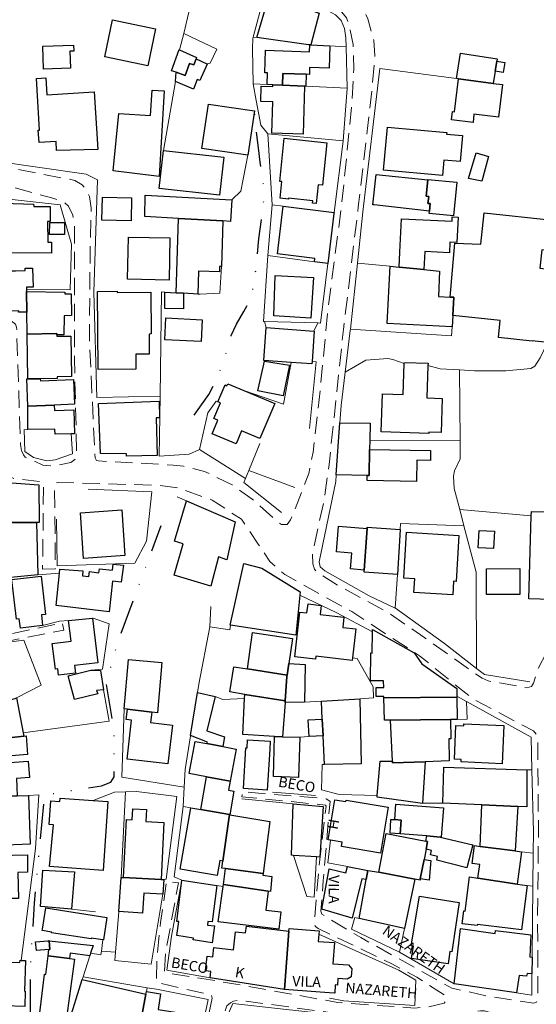
# Model space of a CAD drawing. Units: millimetres. Extents: x 285502 to 287975, y 1679636 to 1682668.
# Drawn here: x 285766 to 285841, y 1680722 to 1680865 of the extents above; entities that cross this region are included whole.
import ezdxf

# ---------------------------------------------------------------- set-up
doc = ezdxf.new("R2010")
doc.units = ezdxf.units.MM
doc.header["$MEASUREMENT"] = 0
doc.linetypes.add('DIVIDE', pattern=[1.25, 0.5, -0.25, 0, -0.25, 0, -0.25])
doc.linetypes.add('HIDDEN', pattern=[0.375, 0.25, -0.125])
for name, color, linetype, lineweight in [('Cerca', 8, 'Cerca', 20), ('Muro_Grade', 8, 'Continuous', 20), ('Nao_Pavimentada_S_Mfio', 10, 'HIDDEN', 15)]:
    doc.layers.add(name, color=color, linetype=linetype, lineweight=lineweight)
for name, color, linetype in [('Edificacoes', 2, 'Continuous'), ('Topon_de_Vias', 7, 'Continuous'), ('Vala', 5, 'DIVIDE')]:
    doc.layers.add(name, color=color, linetype=linetype)
doc.styles.add('Arial', font='arial.ttf', dxfattribs={"height": 1.5})
doc.styles.get("Standard").update_dxf_attribs({"font": 'arial.ttf'})
doc.linetypes.add('Cerca', pattern='A,10,0,["X",Standard,S=1,R=0,X=0,Y=-0.5],0.1', length=10.1)

msp = doc.modelspace()

# ---------------------------------------------------------------- linework, layer by layer
at = {"layer": 'Cerca', "flags": 128}
for points in [[(285789.847, 1680862.724), (285791.418, 1680869.557), (285791.308, 1680870.217)], [(285801.582, 1680868.757), (285799.851, 1680862.214)], [(285801.582, 1680868.757), (285801.892, 1680868.687), (285808.074, 1680867.116), (285810.145, 1680866.276), (285811.766, 1680865.445), (285812.556, 1680864.635), (285813.046, 1680863.435), (285813.236, 1680862.114), (285813.276, 1680860.823)], [(285789.207, 1680860.383), (285789.847, 1680862.724)], [(285789.847, 1680862.724), (285794.589, 1680860.453), (285793.638, 1680858.473), (285793.138, 1680858.362)], [(285799.851, 1680855.461), (285799.851, 1680855.511), (285799.741, 1680860.493), (285799.821, 1680862.114), (285799.851, 1680862.214)], [(285799.851, 1680862.214), (285800.361, 1680862.144), (285807.824, 1680861.094), (285808.024, 1680861.084), (285808.184, 1680861.074), (285810.945, 1680860.934), (285813.276, 1680860.823)], [(285813.276, 1680860.823), (285813.446, 1680854.861)], [(285835.875, 1680855.351), (285834.545, 1680855.521), (285829.523, 1680856.182), (285829.233, 1680856.222), (285818.138, 1680857.672), (285815.717, 1680836.974), (285814.927, 1680829.561)], [(285786.896, 1680845.848), (285788.646, 1680855.821)], [(285799.851, 1680855.461), (285801.892, 1680855.371), (285802.692, 1680855.341), (285804.113, 1680855.271), (285807.274, 1680855.131), (285807.464, 1680855.121), (285813.446, 1680854.861)], [(285801.992, 1680848.218), (285800.941, 1680849.509), (285800.301, 1680853.07), (285799.851, 1680855.461)], [(285813.446, 1680854.861), (285813.446, 1680854.781), (285812.856, 1680847.218)], [(285812.856, 1680847.218), (285801.992, 1680848.218)], [(285802.612, 1680837.974), (285801.992, 1680848.218)], [(285812.856, 1680847.218), (285812.846, 1680847.188), (285811.546, 1680836.874)], [(285750.091, 1680846.408), (285758.615, 1680844.857), (285762.286, 1680844.327), (285775.731, 1680842.406), (285777.382, 1680841.596), (285776.832, 1680825.389), (285777.252, 1680810.143), (285786.396, 1680810.324)], [(285796.75, 1680838.685), (285798.06, 1680839.965), (285799.101, 1680845.157)], [(285767.118, 1680825.82), (285773.41, 1680825.71), (285773.591, 1680832.302), (285771.97, 1680837.964), (285763.717, 1680838.905)], [(285802.612, 1680837.974), (285801.972, 1680830.662)], [(285802.612, 1680837.974), (285804.203, 1680837.774), (285811.546, 1680836.874)], [(285811.546, 1680836.874), (285811.532, 1680836.736), (285810.645, 1680829.511)], [(285801.972, 1680830.662), (285801.352, 1680821.118), (285801.492, 1680821.108)], [(285810.645, 1680829.511), (285808.694, 1680829.771), (285801.972, 1680830.662)], [(285795.269, 1680829.071), (285795.039, 1680825.229), (285792.208, 1680825.079), (285791.868, 1680825.099), (285789.807, 1680825.219), (285788.737, 1680825.279), (285787.106, 1680825.379), (285786.606, 1680825.409), (285786.396, 1680810.324)], [(285810.645, 1680829.511), (285809.585, 1680820.878), (285809.245, 1680820.948), (285809.205, 1680820.958)], [(285814.927, 1680829.561), (285813.896, 1680820.017)], [(285814.927, 1680829.561), (285819.639, 1680829.111), (285820.929, 1680828.981), (285824.501, 1680828.641), (285826.792, 1680828.421)], [(285801.492, 1680821.108), (285809.205, 1680820.958)], [(285801.492, 1680821.108), (285801.722, 1680820.247)], [(285809.205, 1680820.958), (285808.624, 1680819.737)], [(285813.896, 1680820.017), (285828.492, 1680819.067), (285828.612, 1680820.377)], [(285813.896, 1680820.017), (285813.876, 1680819.847), (285813.146, 1680813.805)], [(285842.358, 1680818.107), (285841.337, 1680815.866), (285840.547, 1680814.655), (285839.947, 1680814.325), (285836.335, 1680813.995), (285831.834, 1680813.995), (285829.663, 1680814.125)], [(285798.51, 1680811.164), (285804.223, 1680809.193), (285805.363, 1680815.215)], [(285807.984, 1680805.672), (285808.935, 1680815.305), (285808.364, 1680815.336)], [(285813.146, 1680813.805), (285816.117, 1680815.556), (285819.289, 1680815.806), (285820.039, 1680815.626), (285821.69, 1680815.075)], [(285829.663, 1680814.125), (285826.852, 1680814.305), (285825.111, 1680814.795)], [(285820.389, 1680779.721), (285816.608, 1680781.492), (285810.195, 1680785.114), (285809.545, 1680785.704), (285809.375, 1680786.404), (285811.806, 1680798.019), (285811.866, 1680798.969), (285812.396, 1680806.512), (285812.576, 1680809.013), (285813.146, 1680813.805)], [(285829.753, 1680803.921), (285829.663, 1680814.125)], [(285792.098, 1680802.62), (285790.607, 1680801.95), (285786.266, 1680801.68), (285786.396, 1680810.324)], [(285792.098, 1680802.62), (285793.288, 1680807.913), (285794.529, 1680809.623), (285794.769, 1680809.523)], [(285773.581, 1680804.881), (285773.731, 1680801.99), (285771.24, 1680801.15), (285770.039, 1680801.02), (285768.138, 1680801.5), (285766.878, 1680802.37), (285766.748, 1680805.512), (285766.788, 1680805.502), (285767.298, 1680805.512)], [(285799.211, 1680799.599), (285800.801, 1680803.511)], [(285829.753, 1680803.921), (285816.698, 1680803.971)], [(285829.693, 1680793.947), (285828.882, 1680796.988), (285828.812, 1680798.779), (285828.942, 1680799.539), (285829.783, 1680801.31), (285829.753, 1680803.921)], [(285798.73, 1680798.429), (285792.098, 1680802.62)], [(285798.73, 1680798.429), (285799.211, 1680799.599)], [(285799.211, 1680799.599), (285805.883, 1680797.128)], [(285803.953, 1680793.517), (285798.51, 1680797.869), (285798.73, 1680798.429)], [(285771.44, 1680792.587), (285771.54, 1680785.844), (285782.734, 1680786.214), (285784.435, 1680789.415), (285785.235, 1680796.528), (285776.001, 1680796.908)], [(285829.693, 1680793.947), (285840.037, 1680793.077)], [(285830.303, 1680791.626), (285829.693, 1680793.947)], [(285820.389, 1680779.721), (285820.689, 1680784.593), (285821.099, 1680791.086), (285821.149, 1680791.966), (285830.303, 1680791.626)], [(285832.124, 1680771.018), (285832.074, 1680784.903), (285830.303, 1680791.626)], [(285768.729, 1680784.523), (285771.89, 1680784.793)], [(285806.584, 1680781.602), (285811.866, 1680779.071), (285817.078, 1680776.32)], [(285793.608, 1680777.01), (285793.718, 1680779.962)], [(285820.389, 1680779.721), (285820.419, 1680779.711), (285827.512, 1680774.589), (285832.124, 1680771.018)], [(285769.439, 1680777.22), (285771.89, 1680777.831), (285773.19, 1680777.951), (285776.642, 1680778.271), (285776.722, 1680778.271), (285779.073, 1680777.451), (285778.072, 1680770.908), (285776.412, 1680770.758)], [(285789.877, 1680753.861), (285790.007, 1680756.392), (285790.777, 1680761.274), (285790.787, 1680761.304), (285791.828, 1680767.547), (285792.028, 1680768.717), (285793.608, 1680777.01)], [(285793.608, 1680777.01), (285796.47, 1680776.61), (285796.56, 1680777.24)], [(285760.495, 1680764.465), (285760.463, 1680765.074), (285764.074, 1680765.932), (285764.039, 1680766.262), (285765.493, 1680766.649), (285765.677, 1680766.746), (285769.229, 1680768.577), (285766.708, 1680775.11), (285745.77, 1680772.349), (285745.86, 1680767.176), (285746.15, 1680764.996), (285746.6, 1680763.475)], [(285814.207, 1680772.559), (285814.867, 1680772.439), (285817.178, 1680768.337), (285817.218, 1680766.746), (285815.257, 1680766.626), (285809.715, 1680766.266), (285807.274, 1680766.116)], [(285832.124, 1680771.018), (285833.284, 1680770.128), (285839.827, 1680769.057)], [(285766.608, 1680761.724), (285779.033, 1680763.375), (285778.212, 1680767.937)], [(285794.359, 1680766.936), (285795.489, 1680766.526), (285798.62, 1680766.676)], [(285829.273, 1680767.016), (285830.663, 1680766.256)], [(285830.663, 1680766.256), (285830.763, 1680763.665), (285829.343, 1680763.635)], [(285830.663, 1680766.256), (285840.027, 1680761.104), (285840.137, 1680756.342)], [(285781.224, 1680765.176), (285780.863, 1680755.292), (285789.877, 1680753.861)], [(285807.964, 1680761.184), (285806.574, 1680761.064)], [(285810.145, 1680757.113), (285809.845, 1680757.113), (285809.705, 1680753.451), (285812.276, 1680752.791), (285817.768, 1680752.661)], [(285839.407, 1680756.362), (285840.137, 1680756.342)], [(285840.137, 1680756.342), (285840.357, 1680747.429), (285840.317, 1680744.317)], [(285789.727, 1680751.05), (285789.877, 1680753.861)], [(285767.398, 1680752.671), (285768.909, 1680752.751), (285768.429, 1680744.978), (285766.348, 1680728.841)], [(285776.722, 1680751.92), (285779.823, 1680753.121), (285781.414, 1680753.181)], [(285781.414, 1680753.181), (285780.783, 1680740.796)], [(285781.414, 1680753.181), (285783.004, 1680753.251), (285788.847, 1680752.521), (285787.296, 1680740.586), (285786.936, 1680740.506)], [(285798.23, 1680752.191), (285805.623, 1680751.43)], [(285808.874, 1680752.651), (285802.642, 1680753.141)], [(285793.648, 1680726.32), (285787.396, 1680727.401), (285788.046, 1680732.323), (285789.557, 1680740.436), (285788.426, 1680740.886), (285789.727, 1680751.05)], [(285789.727, 1680751.05), (285790.857, 1680750.88)], [(285827.272, 1680751.57), (285824.331, 1680751.56)], [(285813.486, 1680742.417), (285810.645, 1680742.907), (285811.025, 1680746.178)], [(285808.995, 1680743.797), (285808.644, 1680737.975), (285807.584, 1680738.045), (285805.673, 1680744.007)], [(285838.636, 1680744.528), (285840.317, 1680744.317)], [(285840.317, 1680744.317), (285840.267, 1680739.536)], [(285839.447, 1680739.646), (285840.267, 1680739.536)], [(285840.267, 1680739.536), (285840.167, 1680729.322), (285840.137, 1680726.871), (285840.107, 1680723.809)], [(285779.963, 1680730.012), (285779.863, 1680728.841), (285785.105, 1680728.271), (285786.806, 1680738.405)], [(285780.463, 1680735.914), (285779.963, 1680730.012)], [(285821.019, 1680730.002), (285814.041, 1680733.335), (285814.557, 1680735.024), (285815.157, 1680734.864)], [(285821.72, 1680733.423), (285821.019, 1680730.002)], [(285809.345, 1680732.603), (285820.899, 1680727.431), (285823.35, 1680726), (285823.19, 1680722.299), (285812.976, 1680722.999), (285810.875, 1680723.399)], [(285777.922, 1680730.162), (285778.122, 1680731.813)], [(285775.291, 1680726.48), (285776.252, 1680729.512), (285776.362, 1680729.862), (285777.862, 1680729.632), (285777.922, 1680730.162)], [(285779.963, 1680730.012), (285777.922, 1680730.162)], [(285821.019, 1680730.002), (285828.892, 1680725.47)], [(285775.291, 1680726.48), (285775.161, 1680726.07), (285773.17, 1680719.728)], [(285775.291, 1680726.48), (285784.525, 1680724.89)], [(285784.525, 1680724.89), (285785.865, 1680724.66), (285793.358, 1680723.189), (285791.428, 1680714.055), (285790.747, 1680714.176), (285790.427, 1680714.226), (285782.744, 1680715.546)], [(285784.525, 1680724.89), (285784.425, 1680724.32), (285784.355, 1680723.949), (285783.314, 1680718.537), (285782.744, 1680715.546)], [(285799.251, 1680709.554), (285794.479, 1680710.244), (285795.639, 1680719.608), (285796.9, 1680722.629), (285803.822, 1680721.859), (285813.916, 1680720.738), (285818.238, 1680720.258), (285823.7, 1680719.638), (285832.844, 1680720.978), (285834.295, 1680720.568)]]:
    msp.add_lwpolyline(points, dxfattribs=at)
at = {"layer": 'Edificacoes', "flags": 128}
for points in [[(285808.184, 1680861.074), (285808.024, 1680861.084), (285807.825, 1680861.092), (285800.361, 1680862.144), (285802.142, 1680868.224), (285809.377, 1680865.666)], [(285779.553, 1680864.695), (285785.75, 1680863.398), (285784.636, 1680858.068), (285778.443, 1680859.363)], [(285769.489, 1680860.914), (285773.914, 1680861.04), (285773.938, 1680860.201), (285773.386, 1680860.185), (285773.454, 1680857.717), (285769.578, 1680857.606)], [(285788.076, 1680857.362), (285789.176, 1680860.409), (285789.207, 1680860.383), (285791.672, 1680859.289), (285791.598, 1680859.063), (285791.289, 1680858.196), (285790.678, 1680858.414), (285790.051, 1680856.653), (285788.717, 1680857.132)], [(285804.133, 1680856.962), (285804.113, 1680855.271), (285802.692, 1680855.341), (285801.892, 1680855.371), (285801.942, 1680857.032), (285801.519, 1680857.046), (285801.628, 1680860.305), (285807.987, 1680860.091), (285808.024, 1680861.084), (285808.184, 1680861.074), (285810.945, 1680860.934), (285810.843, 1680857.737), (285808.012, 1680857.832), (285807.979, 1680856.829), (285807.504, 1680856.842)], [(285788.717, 1680857.132), (285790.051, 1680856.653), (285790.678, 1680858.414), (285791.289, 1680858.196), (285791.598, 1680859.063), (285793.138, 1680858.362), (285793.223, 1680858.326), (285792.15, 1680855.938), (285791.777, 1680856.109), (285791.225, 1680854.694), (285788.646, 1680855.821)], [(285829.523, 1680856.182), (285829.233, 1680856.222), (285829.804, 1680859.898), (285835.09, 1680859.08), (285835.035, 1680858.733), (285834.815, 1680857.282), (285834.545, 1680855.521)], [(285834.815, 1680857.282), (285835.035, 1680858.733), (285836.203, 1680858.558), (285835.986, 1680857.104)], [(285777.422, 1680845.958), (285771.46, 1680845.832), (285771.378, 1680847.142), (285768.914, 1680847), (285768.804, 1680848.774), (285769, 1680848.786), (285768.54, 1680856.228), (285769.907, 1680856.313), (285770.057, 1680853.893), (285776.905, 1680854.316)], [(285807.504, 1680856.842), (285807.464, 1680855.121), (285807.274, 1680855.131), (285804.113, 1680855.271), (285804.133, 1680856.962)], [(285829.523, 1680856.182), (285834.545, 1680855.521), (285835.875, 1680855.351), (285835.294, 1680850.626), (285831.754, 1680851.06), (285831.619, 1680849.89), (285828.503, 1680850.242), (285828.639, 1680851.444), (285828.932, 1680851.41)], [(285786.256, 1680842.076), (285779.647, 1680842.897), (285780.438, 1680851.171), (285785.038, 1680850.895), (285785.252, 1680854.566), (285786.977, 1680854.466)], [(285807.274, 1680855.131), (285807.075, 1680848.189), (285802.574, 1680848.317), (285802.703, 1680852.851), (285800.955, 1680852.9), (285801.018, 1680855.135), (285802.688, 1680855.087), (285802.692, 1680855.341), (285804.113, 1680855.271)], [(285799.101, 1680845.157), (285792.445, 1680846.131), (285793.378, 1680852.54), (285800.043, 1680851.565)], [(285819.269, 1680849.209), (285827.815, 1680848.431), (285827.795, 1680848.215), (285830.116, 1680848.003), (285829.773, 1680844.238), (285827.424, 1680844.452), (285827.219, 1680842.202), (285818.696, 1680842.98)], [(285804.333, 1680847.598), (285810.486, 1680846.961), (285809.849, 1680840.824), (285809.249, 1680840.887), (285808.97, 1680838.191), (285808.439, 1680838.246), (285808.473, 1680838.571), (285804.977, 1680838.933), (285804.963, 1680838.8), (285803.741, 1680838.927), (285803.991, 1680841.332), (285803.69, 1680841.363)], [(285795.009, 1680839.375), (285786.276, 1680840.365), (285786.896, 1680845.848), (285795.63, 1680844.861)], [(285830.983, 1680841.806), (285832.056, 1680845.484), (285833.871, 1680844.955), (285832.888, 1680841.39)], [(285825.101, 1680841.586), (285824.866, 1680839.244), (285825.215, 1680839.209), (285825.112, 1680838.188), (285825.433, 1680838.155), (285825.321, 1680837.074), (285817.356, 1680837.973), (285817.127, 1680838.007), (285817.621, 1680842.383)], [(285825.111, 1680841.666), (285829.288, 1680841.248), (285828.801, 1680836.401), (285825.292, 1680836.754), (285825.321, 1680837.074), (285825.433, 1680838.155), (285825.112, 1680838.188), (285825.215, 1680839.209), (285824.866, 1680839.244), (285825.101, 1680841.586)], [(285778.002, 1680835.774), (285778.092, 1680839.111), (285782.296, 1680839.002), (285782.209, 1680835.661)], [(285789.077, 1680836.024), (285784.195, 1680836.304), (285784.271, 1680839.364), (285796.75, 1680838.685), (285796.574, 1680835.595), (285795.479, 1680835.654)], [(285763.467, 1680831.032), (285763.426, 1680834.214), (285763.819, 1680834.214), (285763.737, 1680838.235), (285768.139, 1680838.09), (285768.154, 1680837.736), (285770.502, 1680837.744), (285770.511, 1680835.599), (285770.149, 1680835.599), (285770.173, 1680832.589), (285770.737, 1680832.574), (285770.73, 1680831.016)], [(285808.694, 1680829.771), (285808.753, 1680830.244), (285803.361, 1680830.902), (285804.203, 1680837.774), (285811.546, 1680836.874), (285811.532, 1680836.736), (285810.645, 1680829.511)], [(285789.807, 1680825.219), (285788.737, 1680825.279), (285789.077, 1680836.024), (285795.479, 1680835.654), (285795.269, 1680829.071), (285794.998, 1680829.083), (285794.975, 1680828.326), (285791.969, 1680828.419), (285791.868, 1680825.099)], [(285824.501, 1680828.641), (285820.929, 1680828.981), (285821.059, 1680831.122), (285821.304, 1680835.985), (285828.589, 1680835.614), (285828.622, 1680836.256), (285829.462, 1680836.213), (285829.276, 1680832.562), (285828.283, 1680832.612), (285828.204, 1680831.068), (285824.638, 1680831.25)], [(285828.692, 1680821.988), (285828.823, 1680824.639), (285828.302, 1680824.669), (285828.988, 1680832.433), (285832.756, 1680832.306), (285833.235, 1680836.826), (285843.089, 1680835.783), (285842.622, 1680831.376), (285841.564, 1680831.488), (285841.287, 1680828.841), (285842.971, 1680828.661), (285842.857, 1680827.568), (285843.854, 1680827.465), (285842.877, 1680818.055), (285842.358, 1680818.107), (285840.167, 1680818.337), (285840.169, 1680818.312), (285835.295, 1680818.828), (285835.553, 1680821.262)], [(285770.459, 1680835.443), (285772.608, 1680835.434), (285772.603, 1680833.682), (285770.452, 1680833.688)], [(285781.704, 1680827.25), (285781.837, 1680833.335), (285787.836, 1680833.202), (285787.7, 1680827.114)], [(285757.814, 1680828.091), (285763.502, 1680828.301), (285763.497, 1680828.451), (285765.527, 1680828.471), (285766.897, 1680828.489), (285766.896, 1680828.824), (285767.993, 1680828.82), (285768.047, 1680826.081), (285767.111, 1680826.076), (285767.118, 1680825.82), (285767.128, 1680825.47), (285767.158, 1680822.498), (285765.973, 1680822.459), (285765.985, 1680822.654), (285757.755, 1680822.483)], [(285819.639, 1680829.111), (285820.929, 1680828.981), (285824.501, 1680828.641), (285826.792, 1680828.421), (285826.607, 1680824.749), (285828.302, 1680824.669), (285828.823, 1680824.639), (285828.692, 1680821.988), (285828.612, 1680820.377), (285819.23, 1680820.848)], [(285802.832, 1680821.938), (285803.025, 1680827.774), (285808.573, 1680827.486), (285808.19, 1680821.59)], [(285771.5, 1680819.197), (285771.496, 1680819.379), (285767.198, 1680819.317), (285767.158, 1680822.498), (285767.128, 1680825.47), (285772.639, 1680825.389), (285772.639, 1680825.118), (285773.567, 1680825.112), (285773.609, 1680821.975), (285772.555, 1680821.956), (285772.518, 1680819.215)], [(285777.372, 1680825.47), (285780.226, 1680825.5), (285780.227, 1680825.341), (285785.056, 1680825.386), (285785.112, 1680819.325), (285784.817, 1680819.323), (285784.844, 1680816.409), (285782.888, 1680816.391), (285782.908, 1680814.246), (285777.475, 1680814.195)], [(285787.106, 1680825.379), (285788.737, 1680825.279), (285789.807, 1680825.219), (285789.796, 1680822.975), (285787.092, 1680822.992)], [(285787.246, 1680821.638), (285792.491, 1680821.392), (285792.343, 1680818.243), (285787.095, 1680818.49)], [(285805.363, 1680815.215), (285801.372, 1680815.506), (285801.722, 1680820.247), (285808.624, 1680819.737), (285808.688, 1680819.732), (285808.364, 1680815.336), (285808.339, 1680814.993)], [(285767.298, 1680812.835), (285767.198, 1680819.317), (285771.496, 1680819.379), (285771.5, 1680819.197), (285771.501, 1680819.005), (285773.517, 1680819.035), (285773.602, 1680813.19), (285771.517, 1680813.16), (285771.521, 1680812.899), (285769.089, 1680812.865)], [(285805.093, 1680814.835), (285804.193, 1680810.369), (285800.516, 1680811.113), (285801.507, 1680815.379)], [(285825.111, 1680814.795), (285824.959, 1680810.091), (285827.162, 1680810.018), (285826.999, 1680805.101), (285825.246, 1680805.159), (285825.24, 1680804.967), (285818.368, 1680805.191), (285818.552, 1680810.676), (285821.54, 1680810.577), (285821.69, 1680815.075), (285821.694, 1680815.207), (285825.125, 1680815.093)], [(285767.298, 1680812.835), (285769.089, 1680812.865), (285769.105, 1680812.564), (285773.914, 1680812.754), (285774.055, 1680809.182), (285771.12, 1680809.063), (285767.308, 1680808.913), (285767.156, 1680812.835)], [(285802.962, 1680809.293), (285800.826, 1680804.238), (285798.178, 1680805.355), (285797.379, 1680803.461), (285793.943, 1680804.91), (285794.772, 1680806.874), (285794.183, 1680807.123), (285795.132, 1680809.372), (285794.769, 1680809.523), (285795.803, 1680811.965), (285796.07, 1680811.852), (285796.194, 1680812.146), (285798.51, 1680811.164)], [(285767.298, 1680805.512), (285767.308, 1680808.913), (285771.12, 1680809.063), (285771.153, 1680808.29), (285773.96, 1680808.376), (285774.044, 1680804.883), (285773.581, 1680804.881), (285771.238, 1680804.85), (285771.19, 1680805.557)], [(285777.502, 1680809.303), (285786.252, 1680809.6), (285786.321, 1680807.224), (285785.847, 1680807.21), (285786.004, 1680801.79), (285781.551, 1680801.66), (285781.533, 1680802.021), (285777.803, 1680802.043)], [(285816.678, 1680802.65), (285816.617, 1680798.887), (285816.327, 1680798.889), (285811.866, 1680798.969), (285812.396, 1680806.512), (285816.743, 1680806.436), (285816.698, 1680803.971)], [(285816.678, 1680802.65), (285825.48, 1680802.494), (285825.456, 1680801.152), (285825.455, 1680801.066), (285823.518, 1680801.1), (285823.464, 1680798.034), (285816.312, 1680798.16), (285816.327, 1680798.889), (285816.617, 1680798.887)], [(285768.879, 1680797.548), (285768.951, 1680792.077), (285768.529, 1680792.076), (285764.607, 1680792.106), (285762.986, 1680792.116), (285764.301, 1680797.892)], [(285790.227, 1680795.218), (285797.27, 1680792.176), (285796.057, 1680786.72), (285794.83, 1680787.109), (285793.747, 1680782.876), (285788.428, 1680784.502), (285789.759, 1680789.03), (285788.51, 1680789.407)], [(285840.037, 1680793.077), (285840.055, 1680793.693), (285843.716, 1680793.581), (285843.757, 1680794.943), (285849.824, 1680794.758), (285849.4, 1680780.762), (285839.67, 1680781.054)], [(285774.901, 1680793.497), (285780.885, 1680793.899), (285781.33, 1680787.306), (285775.343, 1680786.902)], [(285764.607, 1680792.106), (285768.529, 1680792.076), (285768.729, 1680784.523), (285764.827, 1680784.163)], [(285816.307, 1680791.216), (285815.897, 1680785.224), (285813.934, 1680785.389), (285814.126, 1680787.673), (285811.892, 1680787.86), (285812.202, 1680791.562)], [(285821.099, 1680791.086), (285820.689, 1680784.593), (285815.881, 1680784.916), (285815.897, 1680785.224), (285816.307, 1680791.216), (285816.322, 1680791.414)], [(285822.03, 1680790.686), (285829.591, 1680790.209), (285829.175, 1680783.582), (285828.808, 1680783.605), (285828.683, 1680781.62), (285823.082, 1680781.972), (285823.207, 1680783.97), (285821.609, 1680784.07)], [(285834.595, 1680788.325), (285832.383, 1680788.443), (285832.513, 1680790.947), (285834.726, 1680790.833)], [(285771.89, 1680784.793), (285771.944, 1680785.332), (285775.258, 1680785.093), (285775.174, 1680784.397), (285776.118, 1680784.276), (285776.218, 1680784.998), (285777.574, 1680784.834), (285777.644, 1680785.41), (285779.511, 1680785.183), (285779.616, 1680786.051), (285781.11, 1680785.939), (285780.779, 1680783.483), (285779.536, 1680783.638), (285779.039, 1680779.17), (285771.38, 1680780.102)], [(285796.56, 1680777.24), (285796.52, 1680777.24), (285798.508, 1680786.187), (285801.101, 1680785.492), (285806.631, 1680782.1), (285806.584, 1680781.602), (285806.004, 1680775.827)], [(285833.564, 1680781.672), (285833.544, 1680785.415), (285838.358, 1680785.443), (285838.379, 1680781.697)], [(285764.987, 1680783.793), (285764.977, 1680783.843), (285769.233, 1680784.334), (285769.875, 1680778.812), (285769.261, 1680778.74), (285769.439, 1680777.22), (285766.225, 1680776.845), (285766.067, 1680778.2), (285765.644, 1680778.15)], [(285807.614, 1680779.041), (285807.794, 1680780.34), (285809.696, 1680780.083), (285809.525, 1680778.821), (285812.962, 1680778.436), (285812.792, 1680776.946), (285814.689, 1680776.728), (285814.207, 1680772.559), (285814.165, 1680772.158), (285808.91, 1680772.76), (285808.864, 1680772.361), (285805.867, 1680772.705), (285806.602, 1680779.15)], [(285773.19, 1680777.951), (285776.642, 1680778.271), (285777.407, 1680771.827), (285774.058, 1680771.427), (285774.192, 1680770.308), (285771.741, 1680770.015), (285771.631, 1680770.933), (285771.278, 1680770.89), (285770.834, 1680774.612), (285773.546, 1680774.936)], [(285805.003, 1680771.718), (285804.763, 1680770.038), (285799.051, 1680770.948), (285799.76, 1680776.191), (285805.527, 1680775.334)], [(285818.748, 1680766.976), (285817.636, 1680766.95), (285817.606, 1680768.255), (285818.708, 1680768.277), (285818.689, 1680769.213), (285816.821, 1680769.231), (285816.844, 1680773.269), (285817.052, 1680773.237), (285817.078, 1680776.32), (285817.075, 1680776.617), (285823.107, 1680773.25), (285824.222, 1680771.698), (285829.256, 1680768.111), (285829.273, 1680767.016), (285829.283, 1680766.836), (285818.748, 1680766.766)], [(285785.195, 1680764.716), (285781.694, 1680765.116), (285781.224, 1680765.176), (285781.819, 1680772.296), (285786.652, 1680771.89), (285786.04, 1680764.619)], [(285773.12, 1680769.928), (285776.412, 1680770.758), (285777.777, 1680770.723), (285778.212, 1680767.937), (285777.242, 1680767.843), (285777.409, 1680767.334), (285774.046, 1680766.499)], [(285804.763, 1680770.038), (285804.74, 1680769.86), (285804.473, 1680766.336), (285798.65, 1680767.267), (285796.505, 1680767.61), (285797.058, 1680771.265), (285799.051, 1680770.948)], [(285804.453, 1680766.106), (285804.473, 1680766.336), (285804.74, 1680769.86), (285804.763, 1680770.038), (285805.003, 1680771.718), (285807.362, 1680771.577), (285807.274, 1680766.116)], [(285760.495, 1680764.465), (285760.463, 1680765.074), (285764.074, 1680765.932), (285764.039, 1680766.262), (285765.493, 1680766.649), (285765.677, 1680766.746), (285766.608, 1680761.724), (285766.708, 1680761.214), (285760.725, 1680760.534)], [(285790.787, 1680761.304), (285791.828, 1680767.547), (285794.359, 1680766.936), (285793.178, 1680761.982), (285795.715, 1680761.115), (285795.479, 1680759.714), (285793.168, 1680760.154), (285793.237, 1680760.378)], [(285804.083, 1680761.144), (285802.952, 1680761.174), (285798.349, 1680761.473), (285798.62, 1680766.676), (285798.65, 1680767.267), (285804.473, 1680766.336), (285804.453, 1680766.106)], [(285809.835, 1680763.665), (285809.715, 1680766.266), (285815.257, 1680766.626), (285815.467, 1680757.209), (285810.145, 1680757.113), (285809.945, 1680761.264)], [(285819.699, 1680763.545), (285818.828, 1680763.535), (285818.748, 1680766.766), (285829.283, 1680766.836), (285829.343, 1680763.635), (285828.362, 1680763.625)], [(285785.195, 1680764.716), (285785.017, 1680763.179), (285788.193, 1680762.815), (285787.546, 1680757.223), (285781.642, 1680757.902), (285782.29, 1680763.539), (285781.518, 1680763.628), (285781.694, 1680765.116)], [(285809.835, 1680763.665), (285809.945, 1680761.264), (285807.964, 1680761.184), (285807.82, 1680763.566)], [(285819.699, 1680763.545), (285828.362, 1680763.625), (285828.388, 1680760.855), (285828.132, 1680760.855), (285828.193, 1680757.639), (285824.691, 1680757.523), (285819.996, 1680757.364), (285819.989, 1680757.603)], [(285830.303, 1680763.025), (285836.079, 1680762.757), (285835.826, 1680757.245), (285829.891, 1680757.518), (285829.906, 1680757.846), (285828.94, 1680757.881), (285829.139, 1680762.743), (285830.291, 1680762.703)], [(285760.866, 1680758.043), (285760.725, 1680760.534), (285766.708, 1680761.214), (285767.053, 1680761.257), (285767.255, 1680758.558)], [(285791.498, 1680760.474), (285793.168, 1680760.154), (285795.479, 1680759.714), (285797.395, 1680759.352), (285796.51, 1680754.712), (285793.108, 1680755.352), (285790.617, 1680755.83)], [(285801.882, 1680753.441), (285798.443, 1680753.652), (285798.813, 1680759.563), (285798.98, 1680759.553), (285799.052, 1680760.714), (285802.328, 1680760.509), (285802.255, 1680759.343)], [(285802.772, 1680755.382), (285802.952, 1680761.174), (285804.083, 1680761.144), (285806.574, 1680761.064), (285806.411, 1680755.27)], [(285765.737, 1680752.591), (285760.385, 1680752.331), (285760.105, 1680757.072), (285767.34, 1680757.63), (285767.524, 1680755.241), (285765.641, 1680755.121)], [(285819.989, 1680757.603), (285819.996, 1680757.364), (285824.691, 1680757.523), (285824.331, 1680751.56), (285824.323, 1680751.515), (285817.748, 1680752.416), (285817.768, 1680752.661), (285818.22, 1680757.623)], [(285839.397, 1680751.01), (285838.086, 1680751.07), (285832.914, 1680751.31), (285827.272, 1680751.57), (285827.394, 1680756.746), (285839.407, 1680756.362)], [(285793.108, 1680755.352), (285796.51, 1680754.712), (285796.276, 1680753.409), (285797.037, 1680753.279), (285796.47, 1680749.88), (285796.44, 1680749.9), (285792.278, 1680750.63)], [(285767.628, 1680745.638), (285760.534, 1680745.328), (285760.565, 1680744.618), (285760.285, 1680744.608), (285758.405, 1680744.518), (285758.184, 1680752.231), (285760.385, 1680752.331), (285765.737, 1680752.591), (285767.398, 1680752.671)], [(285776.722, 1680751.92), (285778.875, 1680751.772), (285778.162, 1680741.816), (285770.422, 1680742.395), (285771.025, 1680748.407), (285770.393, 1680748.472), (285770.636, 1680751.895), (285771.941, 1680751.802), (285771.974, 1680752.263)], [(285811.025, 1680746.178), (285810.706, 1680746.232), (285811.658, 1680752.037), (285813.248, 1680751.776), (285813.281, 1680751.982), (285819.349, 1680750.99), (285818.261, 1680744.338), (285812.601, 1680745.267), (285812.705, 1680745.904)], [(285781.134, 1680740.786), (285781.531, 1680749.174), (285782.386, 1680749.133), (285782.462, 1680750.72), (285784.422, 1680750.627), (285784.339, 1680748.899), (285786.962, 1680748.774), (285786.566, 1680740.526)], [(285796.44, 1680749.9), (285795.489, 1680743.167), (285795.015, 1680743.255), (285794.634, 1680741.088), (285789.306, 1680742.026), (285790.857, 1680750.88), (285792.278, 1680750.63)], [(285805.673, 1680744.007), (285805.402, 1680744.03), (285805.623, 1680751.43), (285805.626, 1680751.464), (285809.975, 1680751.05), (285809.489, 1680743.76), (285808.995, 1680743.797)], [(285820.479, 1680751.39), (285827.338, 1680750.861), (285827.016, 1680746.653), (285826.882, 1680746.658), (285824.951, 1680746.808), (285821.099, 1680747.109), (285821.258, 1680749.113), (285820.309, 1680749.189)], [(285837.696, 1680744.648), (285832.644, 1680745.308), (285832.914, 1680751.31), (285838.086, 1680751.07)], [(285795.489, 1680743.167), (285796.44, 1680749.9), (285796.47, 1680749.88), (285802.275, 1680748.916), (285801.281, 1680741.406), (285795.859, 1680742.097), (285795.349, 1680742.16)], [(285820.309, 1680749.189), (285821.258, 1680749.113), (285821.099, 1680747.109), (285819.626, 1680747.225), (285819.736, 1680749.211)], [(285818.018, 1680741.556), (285819.089, 1680747.149), (285824.811, 1680746.048), (285825.039, 1680746.003), (285824.831, 1680744.908), (285824.541, 1680743.407), (285824, 1680740.606), (285823.966, 1680740.411), (285823.19, 1680740.556)], [(285824.951, 1680746.808), (285826.882, 1680746.658), (285831.567, 1680745.521), (285830.717, 1680742.213), (285826.39, 1680743.304), (285826.486, 1680743.826), (285825.459, 1680744.074), (285825.611, 1680744.724), (285824.831, 1680744.908), (285825.039, 1680746.003), (285824.811, 1680746.048)], [(285838.016, 1680739.856), (285832.324, 1680740.716), (285832.584, 1680742.696), (285831.511, 1680742.807), (285831.84, 1680745.413), (285832.644, 1680745.308), (285837.696, 1680744.648), (285838.636, 1680744.528)], [(285758.074, 1680739.446), (285757.784, 1680741.776), (285757.862, 1680741.779), (285757.817, 1680744.496), (285758.405, 1680744.518), (285760.285, 1680744.608), (285760.565, 1680744.618), (285760.747, 1680744.627), (285760.758, 1680743.955), (285767.229, 1680744.063), (285767.27, 1680741.563), (285765.864, 1680741.54), (285765.927, 1680737.787), (285763.758, 1680737.751), (285763.797, 1680735.174), (285758.395, 1680735.014), (285758.316, 1680739.45)], [(285824, 1680740.606), (285824.541, 1680743.407), (285825.54, 1680743.27), (285825.281, 1680740.418)], [(285795.859, 1680742.097), (285801.281, 1680741.406), (285801.262, 1680741.147), (285802.561, 1680740.959), (285802.348, 1680738.782), (285802.002, 1680738.825), (285795.559, 1680739.786)], [(285816.437, 1680741.836), (285816.197, 1680740.526), (285815.576, 1680740.638), (285814.155, 1680734.941), (285809.759, 1680736.223), (285810.848, 1680742.039), (285813.225, 1680741.47), (285813.486, 1680742.417)], [(285774.041, 1680741.646), (285773.601, 1680736.244), (285769.115, 1680736.608), (285769.457, 1680741.863)], [(285781.134, 1680740.786), (285786.566, 1680740.526), (285786.936, 1680740.506), (285786.806, 1680738.405), (285784.05, 1680738.546), (285783.843, 1680735.673), (285780.463, 1680735.914), (285780.783, 1680740.796)], [(285818.018, 1680741.556), (285823.19, 1680740.556), (285821.72, 1680733.423), (285815.157, 1680734.864), (285816.197, 1680740.526), (285816.437, 1680741.836)], [(285838.606, 1680733.263), (285832.249, 1680734.041), (285832.227, 1680733.86), (285830.067, 1680734.125), (285830.294, 1680735.975), (285830.494, 1680735.95), (285831.102, 1680740.895), (285832.324, 1680740.716), (285838.016, 1680739.856), (285839.447, 1680739.646)], [(285789.557, 1680740.436), (285794.589, 1680739.666), (285793.932, 1680734.4), (285793.326, 1680734.476), (285793.258, 1680733.933), (285794.278, 1680733.806), (285793.925, 1680731.384), (285791.174, 1680731.807), (285791.218, 1680732.053), (285788.829, 1680732.432), (285789.099, 1680734.431), (285788.812, 1680734.466)], [(285802.002, 1680738.825), (285801.698, 1680736.085), (285803.861, 1680735.825), (285803.563, 1680733.343), (285794.819, 1680734.394), (285795.529, 1680739.516), (285795.559, 1680739.786)], [(285829.633, 1680737.205), (285828.541, 1680730.081), (285828.274, 1680730.12), (285828.018, 1680728.354), (285822.747, 1680729.117), (285823.003, 1680730.887), (285822.693, 1680730.932), (285823.885, 1680738.101)], [(285778.122, 1680731.813), (285776.469, 1680732.068), (285776.45, 1680731.947), (285770.729, 1680732.833), (285770.744, 1680732.925), (285769.385, 1680733.134), (285769.417, 1680733.34), (285769.891, 1680736.415), (285778.735, 1680735.051), (285778.233, 1680731.795)], [(285793.759, 1680727.231), (285792.963, 1680727.325), (285793.21, 1680729.448), (285794.019, 1680729.352), (285794.183, 1680730.686), (285796.995, 1680730.356), (285797.324, 1680732.978), (285798.759, 1680732.816), (285798.873, 1680733.784), (285805.023, 1680733.063), (285804.373, 1680724.65), (285793.648, 1680726.32)], [(285804.373, 1680724.65), (285805.023, 1680733.063), (285805.058, 1680733.448), (285809.382, 1680733.11), (285809.345, 1680732.603), (285809.263, 1680731.584), (285811.609, 1680731.401), (285811.371, 1680728.354), (285813.618, 1680728.178), (285814.099, 1680727.637), (285814.017, 1680726.445), (285813.458, 1680726.131), (285812.099, 1680726.237), (285812.023, 1680725.258), (285811.724, 1680725.282), (285811.63, 1680724.08), (285810.815, 1680724.139)], [(285840.167, 1680729.322), (285840.137, 1680726.871), (285839.442, 1680726.958), (285839.365, 1680726.531), (285838.307, 1680726.655), (285837.916, 1680724.129), (285828.892, 1680725.47), (285829.816, 1680733.436), (285834.816, 1680732.723), (285834.884, 1680733.153), (285839.972, 1680732.509), (285839.807, 1680729.368)], [(285770.319, 1680730.392), (285768.529, 1680730.242), (285768.413, 1680731.53), (285770.229, 1680731.682), (285770.362, 1680731.699), (285770.369, 1680731.672), (285770.474, 1680730.409)], [(285776.362, 1680729.862), (285776.252, 1680729.512), (285773.426, 1680729.868), (285773.34, 1680729.121), (285770.249, 1680729.512), (285770.319, 1680730.392), (285770.474, 1680730.409), (285770.369, 1680731.672), (285776.721, 1680730.971)], [(285757.524, 1680728.791), (285766.167, 1680728.535), (285766.176, 1680728.851), (285766.348, 1680728.841), (285766.943, 1680728.828), (285766.813, 1680724.379), (285766.932, 1680724.375), (285766.868, 1680722.173), (285760.925, 1680722.348), (285760.947, 1680723.094), (285757.373, 1680723.198), (285757.366, 1680722.957), (285756.869, 1680722.971), (285756.857, 1680722.563), (285754.21, 1680722.641), (285754.403, 1680729.225), (285757.532, 1680729.134)], [(285773.34, 1680729.121), (285774.046, 1680729.03), (285772.73, 1680719.468), (285768.869, 1680720.059), (285769.716, 1680726.84), (285769.905, 1680726.816), (285770.249, 1680729.512)], [(285773.17, 1680719.728), (285775.161, 1680726.07), (285784.355, 1680723.949), (285783.314, 1680718.537), (285778.145, 1680719.702), (285777.953, 1680718.823), (285782.378, 1680717.727), (285781.738, 1680714.847), (285776.856, 1680715.785), (285777.584, 1680718.867), (285775.841, 1680719.208), (285775.856, 1680719.284)], [(285790.427, 1680714.226), (285782.744, 1680715.546), (285783.314, 1680718.537), (285784.355, 1680723.949), (285784.425, 1680724.32), (285786.466, 1680723.982), (285786.133, 1680721.76), (285791.38, 1680720.919)]]:
    msp.add_lwpolyline(points, close=True, dxfattribs=at)
at = {"layer": 'Muro_Grade', "flags": 128}
for points in [[(285788.877, 1680795.798), (285790.227, 1680795.218), (285797.27, 1680792.176)], [(285795.529, 1680739.516), (285794.589, 1680739.666), (285789.557, 1680740.436)], [(285773.601, 1680736.244), (285777.052, 1680735.854)], [(285828.892, 1680725.47), (285837.916, 1680724.129), (285840.107, 1680723.809)]]:
    msp.add_lwpolyline(points, dxfattribs=at)
at = {"layer": 'Nao_Pavimentada_S_Mfio', "ltscale": 10, "flags": 128}
for points in [[(285854.222, 1680928.524), (285854.027, 1680918.257), (285853.993, 1680912.82), (285854.188, 1680909.03), (285854.712, 1680905.887), (285855.207, 1680902.692), (285856.157, 1680899.018), (285857.395, 1680896.865), (285860.897, 1680893.355), (285865.246, 1680888.778), (285868.472, 1680885.719), (285870.146, 1680884.179), (285870.8, 1680882.806), (285870.961, 1680881.529), (285870.273, 1680879.515), (285868.4, 1680873.265), (285867.521, 1680867.803), (285866.963, 1680863.65), (285866.767, 1680860.82), (285866.8, 1680858.351), (285867.291, 1680855.15), (285868.636, 1680850.811), (285870.418, 1680845.536), (285871.605, 1680841.847), (285872.166, 1680838.751), (285872.229, 1680835.598), (285871.849, 1680832.685), (285870.897, 1680825.168), (285869.719, 1680819.018), (285867.65, 1680810.96), (285865.287, 1680799.492), (285862.714, 1680793.689), (285860.155, 1680790.126), (285854.013, 1680783.597), (285847.258, 1680778.141), (285843.979, 1680775.401), (285842.38, 1680773.599), (285841.071, 1680771.078), (285840.352, 1680768.898), (285840.058, 1680768.408), (285839.371, 1680768.211), (285833.82, 1680769.196), (285832.922, 1680769.595), (285824.664, 1680775.433), (285819.334, 1680779.082), (285812.125, 1680782.987), (285809.16, 1680784.863), (285808.699, 1680785.356), (285808.471, 1680786.134), (285808.405, 1680787.583), (285810.04, 1680795.033), (285810.826, 1680800.485), (285812.896, 1680819.984), (285815.045, 1680837.708), (285817.017, 1680854.54), (285817.437, 1680859.572), (285817.268, 1680861.717), (285816.423, 1680864.853), (285815.472, 1680866.859), (285814.526, 1680868.353), (285812.432, 1680870.049), (285809.611, 1680871.69), (285805.087, 1680873.184), (285803.061, 1680874.068), (285800.742, 1680875.702), (285798.776, 1680877.639), (285797.664, 1680879.531), (285796.941, 1680881.46), (285796.485, 1680883.948), (285796.619, 1680889.4), (285797.93, 1680911.317), (285798.477, 1680921.109), (285798.87, 1680922.727), (285800.672, 1680924.571), (285803.751, 1680926.379), (285806.835, 1680927.129), (285809.395, 1680927.174), (285812.25, 1680926.599), (285818.161, 1680924.536), (285820.054, 1680924.226), (285824.671, 1680924.404), (285827.77, 1680924.889)], [(285760.311, 1680821.382), (285764.465, 1680821.325), (285764.949, 1680821.174), (285765.523, 1680820.752), (285765.674, 1680820.33), (285766.231, 1680803.341), (285766.383, 1680802.494), (285766.684, 1680801.859), (285766.926, 1680801.527), (285769.445, 1680800.399), (285771.008, 1680800.219), (285773.498, 1680800.766), (285774.097, 1680801.191), (285774.37, 1680801.495), (285774.031, 1680815.802), (285774.058, 1680828.241), (285774.026, 1680835.213), (285773.784, 1680836.504), (285773.178, 1680837.774), (285772.455, 1680838.437), (285770.888, 1680838.943), (285760.577, 1680841.789), (285760.874, 1680844.036), (285774.1, 1680841.516), (285775.13, 1680840.881), (285775.886, 1680840.003), (285776.186, 1680839.191), (285776.46, 1680837.497), (285776.31, 1680832.218), (285776.192, 1680818.564), (285777.013, 1680801.448), (285777.226, 1680801.056), (285777.437, 1680800.995), (285788.297, 1680800.381), (285789.774, 1680800.231), (285792.828, 1680799.476), (285796.824, 1680797.539), (285799.713, 1680795.473), (285803.545, 1680792.099), (285803.971, 1680791.795), (285804.789, 1680791.825), (285805.271, 1680792.459), (285807.914, 1680799.18), (285808.52, 1680802.265), (285809.57, 1680811.619), (285810.662, 1680823.021), (285812.573, 1680837.404), (285814.12, 1680852.455), (285814.392, 1680857.549), (285814.3, 1680861.167), (285813.878, 1680863.211), (285813.362, 1680865.002), (285812.421, 1680866.092), (285809.959, 1680867.837), (285806.106, 1680869.05), (285802.313, 1680870.599), (285799.643, 1680872.206), (285797.421, 1680873.667), (285795.767, 1680875.297), (285794.351, 1680877.221), (285793.658, 1680878.635), (285793.238, 1680881.079), (285793.483, 1680888.151), (285794.366, 1680898.224), (285795.532, 1680912.125), (285795.743, 1680918.906), (285795.441, 1680919.813), (285794.564, 1680920.569), (285793.489, 1680921.111), (285791.607, 1680921.623), (285789.949, 1680921.803), (285786.188, 1680921.894), (285782.404, 1680921.501), (285779.519, 1680920.924), (285776.178, 1680919.708), (285771.716, 1680918.063), (285764.997, 1680915.751), (285758.041, 1680913.932), (285751.067, 1680912.146), (285741.309, 1680910.32), (285732.987, 1680908.558), (285726.39, 1680906.823), (285720.577, 1680905.33), (285716.506, 1680904), (285712.22, 1680902.022), (285708.247, 1680899.817), (285705.421, 1680897.719), (285703.815, 1680895.341), (285702.539, 1680892.422), (285701.872, 1680889.705), (285700.881, 1680883.467), (285699.889, 1680878.329), (285699.312, 1680876.413), (285698.311, 1680873.874), (285697.099, 1680871.57), (285695.319, 1680869.344), (285693.617, 1680867.64), (285691.787, 1680866.297), (285689.842, 1680865.293), (285684.947, 1680862.494), (285682.062, 1680860.794), (285680.299, 1680859.243), (285679.137, 1680858.086), (285678.256, 1680857.174), (285677.101, 1680855.805), (285676.371, 1680854.437), (285675.338, 1680852.339), (285674.793, 1680850.915), (285674.309, 1680848.336), (285674.097, 1680845.145), (285674.19, 1680839.819), (285674.315, 1680835.077), (285673.892, 1680831.937), (285673.199, 1680826.156), (285672.811, 1680818.387), (285672.934, 1680811.572), (285673.21, 1680803.369), (285673.729, 1680792.08), (285674.121, 1680782.58), (285674.331, 1680775.436), (285674.727, 1680767.754), (285675.094, 1680761.217), (285675.673, 1680753.646), (285675.977, 1680751.95), (285676.372, 1680750.886), (285676.768, 1680750.126), (285677.675, 1680749.431), (285679.617, 1680748.675), (285685.406, 1680748.192), (285694.93, 1680748.316), (285696.055, 1680748.377), (285696.932, 1680748.65), (285697.232, 1680749.072), (285695.693, 1680771.686), (285699.253, 1680771.86), (285700.017, 1680761.356), (285700.258, 1680761.025), (285704.146, 1680761.054), (285717.016, 1680761.391), (285722.896, 1680761.751), (285723.197, 1680761.845), (285723.458, 1680762.102), (285723.663, 1680766.26), (285723.945, 1680777.127), (285724.079, 1680781.805), (285725.257, 1680781.749), (285724.94, 1680778.161), (285724.65, 1680766.968), (285724.602, 1680764.016), (285724.735, 1680763.809), (285736.324, 1680764.173), (285743.866, 1680764.575), (285744.055, 1680764.612), (285744.281, 1680764.706), (285744.424, 1680764.9), (285744.799, 1680772.97), (285744.949, 1680775.061), (285746.049, 1680783.708), (285747.032, 1680793.667), (285746.973, 1680798.703), (285747.865, 1680798.703), (285747.774, 1680793.307), (285747.586, 1680790.537), (285746.885, 1680783.199), (285746.999, 1680783.03), (285753.456, 1680782.899), (285761.227, 1680783.832), (285761.322, 1680783.472), (285753.948, 1680782.451), (285746.99, 1680782.196), (285746.84, 1680782.083), (285745.673, 1680773.285), (285745.787, 1680773.152), (285754.032, 1680774.561), (285764.561, 1680775.949), (285772.274, 1680777.581), (285772.503, 1680776.536), (285764.915, 1680775.05), (285754.527, 1680773.776), (285745.747, 1680772.631), (285745.614, 1680772.556), (285745.714, 1680764.758), (285745.676, 1680764.323), (285745.487, 1680764.115), (285745.204, 1680763.85), (285744.525, 1680763.606), (285732.245, 1680763.062), (285725.196, 1680762.783), (285724.987, 1680762.688), (285724.911, 1680762.46), (285724.835, 1680761.834), (285724.664, 1680761.57), (285724.439, 1680761.345), (285724.062, 1680761.195), (285718.722, 1680760.958), (285710.391, 1680760.336), (285701.945, 1680759.901), (285701.776, 1680759.675), (285701.662, 1680759.334), (285701.928, 1680756.382), (285703.201, 1680740.199), (285704.334, 1680721.29), (285704.973, 1680709.636), (285705.114, 1680707.582), (285705.532, 1680707.299), (285709.787, 1680707.567), (285728.354, 1680709.035), (285739.914, 1680709.75), (285749.278, 1680710.737), (285754.109, 1680711.322), (285759.177, 1680710.805), (285759.393, 1680710.696), (285759.604, 1680710.352), (285760.032, 1680699.365), (285758.781, 1680699.309), (285758.246, 1680709.896), (285758.154, 1680710.172), (285757.917, 1680710.225), (285753.863, 1680710.542), (285753.334, 1680710.568), (285747.097, 1680709.75), (285739.442, 1680708.973), (285733.138, 1680708.353), (285725.295, 1680707.82), (285709.787, 1680706.852), (285705.459, 1680706.509), (285705.118, 1680706.209), (285705.29, 1680703.732), (285706.308, 1680681.065), (285707.693, 1680662.21), (285709.11, 1680641.782), (285709.26, 1680641.65), (285723.696, 1680640.942), (285723.905, 1680640.999), (285724.587, 1680641.871), (285725.402, 1680645.934), (285725.667, 1680646.2), (285729.009, 1680646.675), (285738.3, 1680647.894), (285742.33, 1680648.445), (285745.205, 1680649.139), (285745.374, 1680649.308), (285745.407, 1680661.333), (285746.971, 1680661.356), (285747.08, 1680649.932), (285746.193, 1680649.753), (285746.174, 1680648.511), (285746.043, 1680648.38), (285744.544, 1680647.98), (285733.594, 1680646.565), (285727.215, 1680645.702), (285727.027, 1680645.512), (285726.914, 1680641.959), (285726.8, 1680641.43), (285726.555, 1680640.691), (285726.196, 1680640.332), (285725.895, 1680640.126), (285725.331, 1680639.9), (285709.444, 1680640.452), (285709.274, 1680640.338), (285709.153, 1680640.209), (285709.747, 1680626.293), (285710.542, 1680611.949), (285711.394, 1680594.894), (285712.551, 1680575.909), (285714.168, 1680555.385), (285715.726, 1680528.415), (285716.612, 1680510.298), (285717.92, 1680490.999), (285719.417, 1680464.364), (285719.691, 1680463.786), (285719.993, 1680463.606), (285744.99, 1680464.163), (285757.134, 1680464.503), (285757.406, 1680464.655), (285757.308, 1680478.974), (285757.459, 1680488.493), (285758.062, 1680495.011), (285761.452, 1680511.912), (285761.635, 1680513.975), (285761.205, 1680529.968), (285759.593, 1680549.092), (285758.54, 1680558.288), (285756.348, 1680569.719), (285754.979, 1680580.105), (285754.251, 1680589.412), (285753.31, 1680599.425), (285753.219, 1680599.607), (285752.945, 1680599.698), (285750.055, 1680599.395), (285749.903, 1680599.456), (285748.258, 1680610.189), (285748.41, 1680610.311), (285754.555, 1680610.862), (285754.707, 1680610.892), (285754.828, 1680611.044), (285754.095, 1680624.42), (285752.237, 1680639.92), (285753.909, 1680639.982), (285754.628, 1680628.09), (285755.456, 1680614.246), (285756.096, 1680601.642), (285756.555, 1680588.996), (285756.952, 1680581.425), (285758.732, 1680569.307), (285761.185, 1680558.43), (285762.463, 1680552.989), (285764.078, 1680537.218), (285764.913, 1680525.499), (285765.311, 1680514.007), (285764.613, 1680508.099), (285760.816, 1680494.389), (285760.134, 1680486.13), (285760.077, 1680473.177), (285760.535, 1680465.189), (285760.626, 1680464.946), (285760.715, 1680464.826), (285778.685, 1680465.84), (285781.331, 1680466.381), (285782.413, 1680466.964), (285783.647, 1680480.444), (285784.696, 1680501.881), (285785.068, 1680514.192), (285785.192, 1680517.386), (285783.779, 1680545.049), (285782.733, 1680563.987), (285781.876, 1680588.42), (285780.957, 1680605.289), (285778.307, 1680632.065), (285776.322, 1680653.098), (285776.199, 1680654.469), (285776.272, 1680656.066), (285776.602, 1680657.269), (285777.35, 1680658.473), (285778.638, 1680659.385), (285780.164, 1680660.167), (285782.385, 1680660.899), (285782.593, 1680661.162), (285782.44, 1680664.068), (285781.297, 1680673.094), (285780.916, 1680676.154), (285780.553, 1680687.686), (285780.647, 1680693.292), (285780.019, 1680696.484), (285779.79, 1680697.454), (285780.339, 1680706.652), (285780.966, 1680706.595), (285780.436, 1680699.904), (285780.37, 1680697.507), (285781.24, 1680693.368), (285781.32, 1680687.44), (285781.568, 1680677.92), (285782.163, 1680671.946), (285783.458, 1680661.518), (285783.627, 1680661.387), (285783.871, 1680661.368), (285788.065, 1680662.084), (285793.396, 1680662.494), (285800.511, 1680662.477), (285811.601, 1680662.062), (285826.586, 1680661.458), (285840.995, 1680661.069), (285841.447, 1680661.146), (285842.332, 1680661.619), (285845.194, 1680665.073), (285845.327, 1680665.453), (285844.752, 1680685.925), (285843.59, 1680708.149), (285841.367, 1680719.147), (285840.883, 1680719.54), (285833.257, 1680721.527), (285832.714, 1680721.527), (285823.748, 1680720.401), (285810.916, 1680721.31), (285797.769, 1680723.077), (285797.013, 1680722.927), (285796.561, 1680722.718), (285796.048, 1680722.266), (285794.836, 1680718.965), (285793.441, 1680707.137), (285790.913, 1680707.502), (285793.047, 1680719.204), (285793.927, 1680723.398), (285793.837, 1680723.818), (285786.087, 1680725.61), (285785.907, 1680725.729), (285785.937, 1680728.768), (285786.477, 1680734.314), (285787.347, 1680740.257), (285789.043, 1680740.015), (285787.198, 1680729.911), (285787.05, 1680727.233), (285787.08, 1680727.081), (285797.353, 1680725.415), (285812.081, 1680722.748), (285823.218, 1680721.935), (285825.121, 1680722.118), (285827.461, 1680722.666), (285827.792, 1680723.059), (285827.821, 1680723.389), (285827.458, 1680723.874), (285823.519, 1680726.397), (285819.894, 1680728.34), (285809.242, 1680733.444), (285808.861, 1680733.741), (285808.681, 1680734.073), (285809.348, 1680742.238), (285810.384, 1680751.131), (285810.293, 1680751.282), (285798.204, 1680752.465), (285798.295, 1680753.191), (285810.379, 1680752.194), (285810.622, 1680752.044), (285810.955, 1680751.771), (285809.986, 1680740.305), (285809.616, 1680735.94), (285809.768, 1680735.517), (285815.408, 1680732.12), (285828.537, 1680724.83), (285833.672, 1680723.686), (285840.421, 1680722.661), (285840.786, 1680722.813), (285840.997, 1680723.114), (285840.951, 1680735.227), (285841.068, 1680747.278), (285840.973, 1680760.706), (285840.791, 1680761.463), (285840.368, 1680761.976), (285831.892, 1680766.466), (285831.196, 1680766.919), (285823.879, 1680772.845), (285814.086, 1680779.228), (285804.424, 1680784.565), (285802.254, 1680786.444), (285800.6, 1680788.973), (285798.15, 1680792.557), (285793.954, 1680795.323), (285789.027, 1680797.085), (285785.971, 1680797.476), (285771.574, 1680797.886), (285771.333, 1680797.735), (285771.156, 1680797.548), (285771.279, 1680785.407), (285769.427, 1680785.346), (285769.566, 1680797.429), (285769.449, 1680797.97), (285765.164, 1680798.482), (285764.712, 1680798.633), (285764.29, 1680799.208), (285764.352, 1680803.24), (285763.925, 1680815.451), (285763.836, 1680818.377), (285763.596, 1680818.737), (285763.324, 1680818.857), (285759.942, 1680818.854)]]:
    msp.add_lwpolyline(points, dxfattribs=at)
at = {"layer": 'Vala', "ltscale": 10, "flags": 128}
for points in [[(285791.35, 1680807.595), (285793.432, 1680810.595), (285794.786, 1680813.085), (285795.906, 1680816.485), (285796.687, 1680819.127), (285797.433, 1680820.733), (285798.505, 1680822.587), (285799.584, 1680824.591), (285800.154, 1680827.786), (285800.688, 1680833.054), (285801.39, 1680838.601), (285801.315, 1680841.307), (285800.885, 1680844.155), (285800.606, 1680846.24), (285800.244, 1680849.261), (285800.074, 1680851.214), (285800.053, 1680852.475)], [(285767.671, 1680721.061), (285767.722, 1680728.347), (285768.255, 1680737.084), (285769.699, 1680752.565), (285770.254, 1680752.826), (285777.965, 1680754.075), (285779.312, 1680754.597), (285779.791, 1680755.361), (285779.763, 1680761.954), (285778.641, 1680768.818), (285780.304, 1680774.755), (285786.54, 1680791.656)]]:
    msp.add_lwpolyline(points, dxfattribs=at)

# ---------------------------------------------------------------- texts
at = {"layer": 'Topon_de_Vias', "style": 'Arial'}
for s, rotation, p in [('BECO', 350.13297, (285803.393, 1680753.952)), ('H', 260.13297, (285810.82, 1680749.375)), ('VILA', 269.7261, (285810.783, 1680741.159)), ('NAZARETH', 324.72525, (285818.382, 1680732.779)), ('BECO', 350.13297, (285787.914, 1680727.838)), ('K', 350.13297, (285797.149, 1680726.445)), ('VILA', 357.91808, (285805.481, 1680725.107)), ('NAZARETH', 355.32284, (285813.124, 1680724.153))]:
    msp.add_text(s, height=1.5, rotation=rotation, dxfattribs=at).set_placement(p)

doc.saveas('drawing.dxf')
